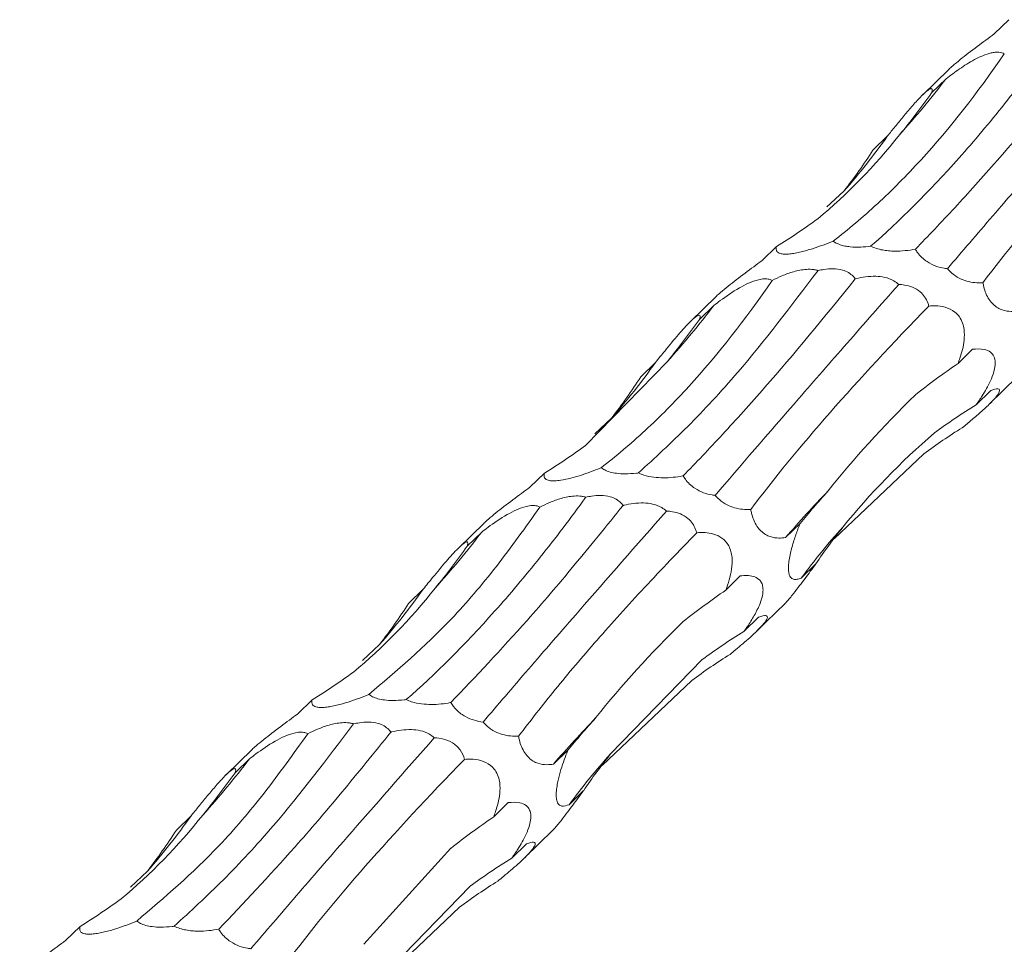
# Model space of a CAD drawing. Units: millimetres. Extents: x 250 to 18741, y 250 to 10250.
# Drawn here: x 9279 to 9331, y 4228 to 4276 of the extents above; entities that cross this region are included whole.
import ezdxf

# ---------------------------------------------------------------- set-up
doc = ezdxf.new("R2010")
doc.units = ezdxf.units.MM
doc.header["$LTSCALE"] = 50

msp = doc.modelspace()

# ---------------------------------------------------------------- linework, layer by layer
at = {"color": 7, "linetype": 'Continuous', "lineweight": 15}
for p, q in [((9330.893, 4276.483), (9330.134, 4275.741)), ((9327.739, 4273.87), (9326.399, 4272.562)), ((9327.619, 4273.399), (9326.863, 4272.662)), ((9324.56, 4270.414), (9323.795, 4269.666)), ((9321.388, 4266.696), (9322.282, 4267.531)), ((9318.759, 4264.639), (9318, 4263.898)), ((9315.605, 4262.026), (9314.265, 4260.718)), ((9315.485, 4261.555), (9314.729, 4260.818)), ((9328.998, 4259.26), (9328.243, 4258.523)), ((9308.777, 4254.239), (9313.054, 4258.629)), ((9312.426, 4258.57), (9311.661, 4257.823)), ((9329.87, 4256.386), (9331.336, 4257.817)), ((9329.955, 4257.109), (9329.19, 4256.362)), ((9309.254, 4254.852), (9310.148, 4255.688)), ((9321.77, 4249.353), (9326.456, 4253.792)), ((9306.625, 4252.796), (9305.866, 4252.055)), ((9303.471, 4250.183), (9302.131, 4248.875)), ((9319.991, 4250.165), (9319.231, 4249.423)), ((9303.351, 4249.712), (9302.595, 4248.975)), ((9320.812, 4248.053), (9320.051, 4247.31)), ((9316.864, 4247.416), (9316.109, 4246.68)), ((9300.292, 4246.727), (9299.527, 4245.98)), ((9317.736, 4244.543), (9319.202, 4245.974)), ((9317.82, 4245.265), (9317.056, 4244.519)), ((9297.12, 4243.009), (9298.014, 4243.844)), ((9310.087, 4238.122), (9314.873, 4243.046)), ((9309.636, 4237.51), (9314.322, 4241.949)), ((9294.491, 4240.953), (9293.731, 4240.211)), ((9291.337, 4238.34), (9289.997, 4237.032)), ((9307.857, 4238.322), (9307.097, 4237.58)), ((9291.216, 4237.869), (9290.461, 4237.132)), ((9308.677, 4236.209), (9307.917, 4235.467)), ((9304.729, 4235.573), (9303.974, 4234.836)), ((9288.158, 4234.884), (9287.393, 4234.137)), ((9305.602, 4232.7), (9307.068, 4234.13)), ((9305.686, 4233.422), (9304.921, 4232.676)), ((9297.185, 4228.172), (9301.744, 4233.194)), ((9284.986, 4231.166), (9285.88, 4232.001)), ((9297.953, 4226.279), (9302.739, 4231.202)), ((9297.502, 4225.667), (9302.188, 4230.106)), ((9282.357, 4229.11), (9281.597, 4228.368))]:
    msp.add_line(p, q, dxfattribs=at)
for centre, radius, start, end in [((9290.858, 4301.452), 46.242, 317.9366, 322.6515), ((9296.671, 4290.112), 34.145, 318.5981, 324.7664), ((9278.724, 4289.609), 46.242, 317.9367, 322.6516), ((9284.536, 4278.27), 34.146, 318.5984, 324.7664), ((9365.865, 4209.106), 61.646, 136.09106, 139.15511), ((9347.9, 4226.758), 34.612, 137.8944, 143.574), ((9266.587, 4277.768), 46.246, 317.9368, 322.6513), ((9272.402, 4266.426), 34.145, 318.5981, 324.7664), ((9353.735, 4197.259), 61.652, 136.0912, 139.15497), ((9335.765, 4214.916), 34.61, 137.8944, 143.5742), ((9254.456, 4265.922), 46.242, 317.9366, 322.6515), ((9260.268, 4254.582), 34.145, 318.5981, 324.7664)]:
    msp.add_arc(centre, radius, start, end, dxfattribs=at)
for centre, major_axis, ratio, start_param, end_param in [((9294.545, 4348.762), (-14.237, 88.582), 0.494735, 3.554994, 3.604794), ((9256.644, 4331.097), (-62.532, 66.971), 0.559538, 3.231329, 3.281656), ((9260.952, 4335.19), (-62.534, 66.97), 0.55954, 3.026286, 3.076386), ((9282.411, 4336.919), (-14.237, 88.582), 0.494735, 3.554994, 3.604794), ((9403.858, 4228.476), (88.713, -11.223), 0.480489, 2.648991, 2.698776), ((9244.51, 4319.254), (-62.532, 66.971), 0.559538, 3.231329, 3.281656), ((9391.473, 4190.503), (69.111, -60.101), 0.558539, 2.9682, 3.018489), ((9358.405, 4170.888), (-23.3, 87.165), 0.515785, 0.154485, 0.204617), ((9248.818, 4323.347), (-62.534, 66.97), 0.55954, 3.026286, 3.076386), ((9395.499, 4272.289), (79.819, 34.504), 0.252294, 2.635895, 2.685997), ((9405.775, 4227.13), (88.714, -11.221), 0.480478, 2.854404, 2.904402), ((9270.277, 4325.075), (-14.237, 88.582), 0.494735, 3.554994, 3.604794), ((9391.724, 4216.632), (88.713, -11.223), 0.480489, 2.648991, 2.698776), ((9232.375, 4307.411), (-62.532, 66.971), 0.559538, 3.231329, 3.281656), ((9379.339, 4178.66), (69.111, -60.101), 0.558539, 2.9682, 3.018489), ((9346.271, 4159.044), (-23.3, 87.165), 0.515785, 0.154485, 0.204617), ((9236.684, 4311.503), (-62.534, 66.97), 0.55954, 3.026286, 3.076386), ((9383.365, 4260.446), (79.819, 34.504), 0.252294, 2.635895, 2.685997), ((9393.641, 4215.286), (88.714, -11.221), 0.480478, 2.854404, 2.904402), ((9258.143, 4313.232), (-14.237, 88.582), 0.494735, 3.554994, 3.604794), ((9379.59, 4204.789), (88.713, -11.223), 0.480489, 2.648991, 2.698776), ((9220.241, 4295.567), (-62.532, 66.971), 0.559538, 3.231329, 3.281656), ((9367.205, 4166.817), (69.111, -60.101), 0.558539, 2.9682, 3.018489), ((9334.137, 4147.201), (-23.3, 87.165), 0.515785, 0.154485, 0.204617), ((9224.55, 4299.66), (-62.534, 66.97), 0.55954, 3.026286, 3.076386)]:
    msp.add_ellipse(centre, major_axis=major_axis, ratio=ratio, start_param=start_param, end_param=end_param, dxfattribs=at)
for points, knots in [([(9330.134, 4275.741), (9329.99, 4275.635), (9329.558, 4275.313), (9328.96, 4274.868), (9328.356, 4274.401), (9328, 4274.108), (9327.794, 4273.926), (9327.744, 4273.874), (9327.74, 4273.869)], [0, 0, 0, 0, 0.183512, 0.553544, 0.716079, 0.880401, 0.989207, 1, 1, 1, 1]), ([(9333.059, 4275.217), (9332.266, 4274.125), (9331.472, 4273.082), (9330.279, 4271.591), (9329.882, 4271.106), (9329.087, 4270.162), (9328.689, 4269.702), (9326.713, 4267.48), (9325.173, 4265.947), (9323.676, 4264.647)], [0, 0, 0, 0, 0.25, 0.25, 0.375, 0.375, 0.5, 0.5, 1, 1, 1, 1]), ([(9321.721, 4264.916), (9322.494, 4265.507), (9323.263, 4266.156), (9324.41, 4267.217), (9324.791, 4267.585), (9325.551, 4268.352), (9325.931, 4268.751), (9327.815, 4270.812), (9329.267, 4272.662), (9330.661, 4274.705)], [0, 0, 0, 0, 0.25, 0.25, 0.375, 0.375, 0.5, 0.5, 1, 1, 1, 1]), ([(9326.011, 4264.492), (9326.674, 4265.167), (9327.361, 4265.889), (9328.428, 4267.045), (9328.79, 4267.442), (9329.526, 4268.262), (9329.901, 4268.684), (9331.796, 4270.85), (9333.373, 4272.741), (9335.004, 4274.786)], [0, 0, 0, 0, 0.25, 0.25, 0.375, 0.375, 0.5, 0.5, 1, 1, 1, 1]), ([(9327.619, 4273.399), (9327.842, 4273.571), (9328.077, 4273.744), (9328.445, 4273.996), (9328.571, 4274.079), (9328.831, 4274.241), (9328.967, 4274.32), (9329.384, 4274.545), (9329.686, 4274.68), (9330.05, 4274.764), (9330.12, 4274.775), (9330.255, 4274.788), (9330.318, 4274.789), (9330.492, 4274.776), (9330.587, 4274.746), (9330.661, 4274.705)], [0, 0, 0, 0, 0.25, 0.25, 0.375, 0.375, 0.5, 0.5, 0.75, 0.75, 0.8125, 0.8125, 0.875, 0.875, 1, 1, 1, 1]), ([(9337.276, 4274.496), (9335.71, 4272.712), (9333.126, 4269.769), (9329.998, 4266.171), (9328.46, 4264.372), (9327.689, 4263.469)], [0, 0, 0, 0, 0.433806, 0.715972, 1, 1, 1, 1]), ([(9329.545, 4262.737), (9330.751, 4264.341), (9332.134, 4266.026), (9335.238, 4269.566), (9336.96, 4271.42), (9338.853, 4273.365)], [0, 0, 0, 0, 0.5, 0.5, 1, 1, 1, 1]), ([(9324.56, 4270.414), (9324.689, 4270.572), (9324.82, 4270.734), (9325.091, 4271.066), (9325.231, 4271.237), (9325.517, 4271.581), (9325.665, 4271.757), (9325.971, 4272.109), (9326.13, 4272.287), (9326.352, 4272.516), (9326.425, 4272.588), (9326.553, 4272.706), (9326.611, 4272.755), (9326.706, 4272.825), (9326.745, 4272.849), (9326.806, 4272.877), (9326.829, 4272.883), (9326.882, 4272.879), (9326.894, 4272.852), (9326.896, 4272.773), (9326.884, 4272.721), (9326.863, 4272.662)], [0, 0, 0, 0, 0.125, 0.125, 0.25, 0.25, 0.375, 0.375, 0.5, 0.5, 0.5625, 0.5625, 0.625, 0.625, 0.6875, 0.6875, 0.75, 0.75, 0.875, 0.875, 1, 1, 1, 1]), ([(9321.721, 4264.916), (9321.552, 4264.845), (9321.377, 4264.776), (9321.017, 4264.643), (9320.832, 4264.578), (9320.54, 4264.486), (9320.441, 4264.456), (9320.241, 4264.4), (9320.138, 4264.373), (9319.935, 4264.324), (9319.834, 4264.303), (9319.636, 4264.267), (9319.537, 4264.252), (9319.357, 4264.234), (9319.274, 4264.23), (9319.13, 4264.232), (9319.069, 4264.238), (9318.915, 4264.267), (9318.85, 4264.301), (9318.767, 4264.381), (9318.748, 4264.427), (9318.736, 4264.528), (9318.743, 4264.583), (9318.759, 4264.639)], [0, 0, 0, 0, 0.125, 0.125, 0.25, 0.25, 0.3125, 0.3125, 0.375, 0.375, 0.4375, 0.4375, 0.5, 0.5, 0.5625, 0.5625, 0.625, 0.625, 0.75, 0.75, 0.875, 0.875, 1, 1, 1, 1]), ([(9323.676, 4264.647), (9323.509, 4264.625), (9323.334, 4264.608), (9322.974, 4264.594), (9322.786, 4264.597), (9322.509, 4264.626), (9322.417, 4264.64), (9322.243, 4264.676), (9322.159, 4264.699), (9321.932, 4264.778), (9321.812, 4264.845), (9321.721, 4264.916)], [0, 0, 0, 0, 0.25, 0.25, 0.5, 0.5, 0.625, 0.625, 0.75, 0.75, 1, 1, 1, 1]), ([(9326.011, 4264.492), (9325.841, 4264.46), (9325.666, 4264.434), (9325.303, 4264.398), (9325.113, 4264.388), (9324.814, 4264.392), (9324.712, 4264.397), (9324.504, 4264.416), (9324.397, 4264.43), (9324.186, 4264.47), (9324.08, 4264.495), (9323.869, 4264.562), (9323.769, 4264.601), (9323.676, 4264.647)], [0, 0, 0, 0, 0.25, 0.25, 0.5, 0.5, 0.625, 0.625, 0.75, 0.75, 0.875, 0.875, 1, 1, 1, 1]), ([(9327.689, 4263.469), (9327.633, 4263.477), (9327.438, 4263.504), (9327.086, 4263.595), (9326.669, 4263.793), (9326.338, 4264.055), (9326.136, 4264.286), (9326.047, 4264.433), (9326.011, 4264.492)], [0, 0, 0, 0, 0.096228, 0.334105, 0.574594, 0.733534, 0.8923, 1, 1, 1, 1]), ([(9318, 4263.898), (9317.856, 4263.791), (9317.424, 4263.47), (9316.826, 4263.024), (9316.222, 4262.557), (9315.866, 4262.264), (9315.66, 4262.083), (9315.61, 4262.03), (9315.606, 4262.026)], [0, 0, 0, 0, 0.183513, 0.553545, 0.71608, 0.880403, 0.989207, 1, 1, 1, 1]), ([(9320.925, 4263.374), (9319.522, 4261.532), (9317.229, 4258.524), (9314.095, 4255.135), (9312.395, 4253.583), (9311.542, 4252.804)], [0, 0, 0, 0, 0.440346, 0.719274, 1, 1, 1, 1]), ([(9318.527, 4262.862), (9318.696, 4262.943), (9319.049, 4263.112), (9319.64, 4263.326), (9320.216, 4263.448), (9320.641, 4263.44), (9320.838, 4263.401), (9320.909, 4263.379), (9320.925, 4263.374)], [0, 0, 0, 0, 0.237549, 0.496473, 0.757484, 0.90633, 0.978173, 1, 1, 1, 1]), ([(9320.925, 4263.374), (9321.025, 4263.395), (9321.277, 4263.447), (9321.707, 4263.483), (9322.164, 4263.43), (9322.527, 4263.276), (9322.742, 4263.107), (9322.835, 4262.988), (9322.87, 4262.943)], [0, 0, 0, 0, 0.146346, 0.366726, 0.589343, 0.747356, 0.905091, 1, 1, 1, 1]), ([(9329.545, 4262.737), (9329.535, 4262.737), (9329.27, 4262.725), (9328.869, 4262.752), (9328.311, 4262.956), (9327.949, 4263.183), (9327.758, 4263.392), (9327.689, 4263.469)], [0, 0, 0, 0, 0.017391, 0.476212, 0.678018, 0.882044, 1, 1, 1, 1]), ([(9309.587, 4253.072), (9310.36, 4253.664), (9311.129, 4254.312), (9312.276, 4255.374), (9312.657, 4255.742), (9313.417, 4256.509), (9313.797, 4256.908), (9315.681, 4258.969), (9317.133, 4260.818), (9318.527, 4262.862)], [0, 0, 0, 0, 0.25, 0.25, 0.375, 0.375, 0.5, 0.5, 1, 1, 1, 1]), ([(9313.877, 4252.649), (9314.54, 4253.324), (9315.227, 4254.046), (9316.294, 4255.202), (9316.656, 4255.599), (9317.392, 4256.418), (9317.767, 4256.841), (9319.662, 4259.007), (9321.239, 4260.898), (9322.87, 4262.943)], [0, 0, 0, 0, 0.25, 0.25, 0.375, 0.375, 0.5, 0.5, 1, 1, 1, 1]), ([(9315.485, 4261.555), (9315.593, 4261.638), (9316.004, 4261.95), (9316.599, 4262.358), (9317.295, 4262.725), (9317.758, 4262.898), (9318.132, 4262.955), (9318.372, 4262.933), (9318.48, 4262.883), (9318.527, 4262.862)], [0, 0, 0, 0, 0.11986, 0.452332, 0.595612, 0.740428, 0.833595, 0.92675, 1, 1, 1, 1]), ([(9322.87, 4262.943), (9322.883, 4262.946), (9323.222, 4263.029), (9323.729, 4263.11), (9324.415, 4263.039), (9324.844, 4262.893), (9325.061, 4262.718), (9325.142, 4262.652)], [0, 0, 0, 0, 0.019734, 0.485615, 0.68251, 0.881451, 1, 1, 1, 1]), ([(9331.365, 4261.267), (9331.25, 4261.254), (9330.987, 4261.226), (9330.56, 4261.288), (9330.16, 4261.497), (9329.864, 4261.843), (9329.692, 4262.167), (9329.592, 4262.481), (9329.558, 4262.666), (9329.545, 4262.737)], [0, 0, 0, 0, 0.1812004, 0.4113436, 0.6437675, 0.7460571, 0.8490925, 0.9417934, 1, 1, 1, 1]), ([(9325.142, 4262.652), (9324.214, 4261.597), (9323.314, 4260.572), (9322.007, 4259.08), (9321.579, 4258.591), (9320.737, 4257.627), (9320.323, 4257.153), (9318.306, 4254.837), (9316.852, 4253.152), (9315.555, 4251.626)], [0, 0, 0, 0, 0.25, 0.25, 0.375, 0.375, 0.5, 0.5, 1, 1, 1, 1]), ([(9325.142, 4262.652), (9325.244, 4262.644), (9325.482, 4262.626), (9325.866, 4262.523), (9326.24, 4262.31), (9326.511, 4262.009), (9326.651, 4261.744), (9326.702, 4261.579), (9326.719, 4261.522)], [0, 0, 0, 0, 0.165007, 0.380804, 0.598766, 0.7571, 0.91509, 1, 1, 1, 1]), ([(9317.411, 4250.894), (9318.617, 4252.497), (9319.999, 4254.183), (9323.104, 4257.723), (9324.826, 4259.577), (9326.719, 4261.522)], [0, 0, 0, 0, 0.5, 0.5, 1, 1, 1, 1]), ([(9326.719, 4261.522), (9326.829, 4261.527), (9327.109, 4261.541), (9327.569, 4261.484), (9328.012, 4261.294), (9328.324, 4260.976), (9328.491, 4260.648), (9328.583, 4260.22), (9328.569, 4259.571), (9328.417, 4258.991), (9328.276, 4258.614), (9328.243, 4258.523)], [0, 0, 0, 0, 0.095368, 0.242059, 0.390009, 0.466901, 0.544303, 0.614377, 0.725363, 0.933966, 1, 1, 1, 1]), ([(9312.426, 4258.57), (9312.592, 4258.774), (9312.971, 4259.242), (9313.486, 4259.866), (9313.945, 4260.388), (9314.233, 4260.693), (9314.455, 4260.897), (9314.628, 4261.025), (9314.77, 4261.062), (9314.771, 4260.95), (9314.736, 4260.839), (9314.729, 4260.818)], [0, 0, 0, 0, 0.157148, 0.360426, 0.44453, 0.529466, 0.593025, 0.656409, 0.759015, 0.954525, 1, 1, 1, 1]), ([(9328.998, 4259.26), (9329.206, 4259.277), (9329.543, 4259.304), (9329.923, 4259.155), (9330.102, 4258.947), (9330.181, 4258.707), (9330.195, 4258.441), (9330.117, 4258.042), (9329.894, 4257.476), (9329.561, 4256.899), (9329.296, 4256.515), (9329.19, 4256.362)], [0, 0, 0, 0, 0.2203747, 0.3574625, 0.4577411, 0.4999262, 0.5688623, 0.6378259, 0.7290155, 0.8917967, 1, 1, 1, 1]), ([(9329.955, 4257.109), (9330.03, 4257.138), (9330.101, 4257.162), (9330.23, 4257.192), (9330.287, 4257.198), (9330.374, 4257.185), (9330.406, 4257.165), (9330.42, 4257.08), (9330.4, 4257.013), (9330.299, 4256.858), (9330.252, 4256.797), (9330.137, 4256.66), (9330.067, 4256.584), (9329.915, 4256.429), (9329.832, 4256.349), (9329.664, 4256.191), (9329.578, 4256.112), (9329.316, 4255.878), (9329.144, 4255.73), (9328.801, 4255.442), (9328.631, 4255.301), (9328.465, 4255.165)], [0, 0, 0, 0, 0.125, 0.125, 0.25, 0.25, 0.375, 0.375, 0.5, 0.5, 0.5625, 0.5625, 0.625, 0.625, 0.6875, 0.6875, 0.75, 0.75, 0.875, 0.875, 1, 1, 1, 1]), ([(9309.587, 4253.072), (9309.574, 4253.067), (9309.236, 4252.927), (9308.722, 4252.733), (9308.003, 4252.523), (9307.53, 4252.421), (9307.165, 4252.383), (9306.89, 4252.392), (9306.652, 4252.472), (9306.589, 4252.621), (9306.616, 4252.751), (9306.625, 4252.796)], [0, 0, 0, 0, 0.009783, 0.249134, 0.354955, 0.46195, 0.532591, 0.603154, 0.707601, 0.897254, 1, 1, 1, 1]), ([(9311.542, 4252.804), (9311.505, 4252.799), (9311.282, 4252.771), (9310.903, 4252.744), (9310.423, 4252.768), (9310.049, 4252.841), (9309.769, 4252.947), (9309.646, 4253.032), (9309.587, 4253.072)], [0, 0, 0, 0, 0.054589, 0.331748, 0.531103, 0.692229, 0.853529, 1, 1, 1, 1]), ([(9313.877, 4252.649), (9313.865, 4252.647), (9313.543, 4252.587), (9313.049, 4252.528), (9312.347, 4252.565), (9311.883, 4252.655), (9311.633, 4252.764), (9311.542, 4252.804)], [0, 0, 0, 0, 0.017347, 0.476098, 0.678096, 0.882298, 1, 1, 1, 1]), ([(9315.555, 4251.626), (9315.499, 4251.634), (9315.304, 4251.661), (9314.952, 4251.752), (9314.535, 4251.949), (9314.204, 4252.211), (9314.002, 4252.443), (9313.913, 4252.59), (9313.877, 4252.649)], [0, 0, 0, 0, 0.096247, 0.334102, 0.574587, 0.733526, 0.892289, 1, 1, 1, 1]), ([(9305.866, 4252.055), (9305.722, 4251.948), (9305.29, 4251.627), (9304.692, 4251.181), (9304.088, 4250.714), (9303.732, 4250.421), (9303.525, 4250.239), (9303.476, 4250.187), (9303.472, 4250.183)], [0, 0, 0, 0, 0.183497, 0.553548, 0.716084, 0.8804, 0.989207, 1, 1, 1, 1]), ([(9308.791, 4251.531), (9307.998, 4250.439), (9307.203, 4249.395), (9306.011, 4247.904), (9305.614, 4247.42), (9304.819, 4246.475), (9304.421, 4246.015), (9302.445, 4243.794), (9300.905, 4242.261), (9299.408, 4240.961)], [0, 0, 0, 0, 0.25, 0.25, 0.375, 0.375, 0.5, 0.5, 1, 1, 1, 1]), ([(9306.393, 4251.018), (9306.562, 4251.099), (9306.915, 4251.269), (9307.506, 4251.483), (9308.082, 4251.605), (9308.507, 4251.597), (9308.704, 4251.557), (9308.774, 4251.536), (9308.791, 4251.531)], [0, 0, 0, 0, 0.237552, 0.496461, 0.757489, 0.906329, 0.978173, 1, 1, 1, 1]), ([(9308.791, 4251.531), (9308.891, 4251.552), (9309.143, 4251.604), (9309.573, 4251.64), (9310.03, 4251.587), (9310.393, 4251.433), (9310.608, 4251.263), (9310.701, 4251.144), (9310.736, 4251.1)], [0, 0, 0, 0, 0.146348, 0.36673, 0.589351, 0.747365, 0.905102, 1, 1, 1, 1]), ([(9317.411, 4250.894), (9317.401, 4250.893), (9317.136, 4250.882), (9316.735, 4250.908), (9316.177, 4251.113), (9315.815, 4251.34), (9315.624, 4251.549), (9315.555, 4251.626)], [0, 0, 0, 0, 0.0173907, 0.4762133, 0.6780194, 0.8820457, 1, 1, 1, 1]), ([(9297.453, 4241.229), (9298.904, 4242.463), (9301.171, 4244.391), (9304.135, 4247.854), (9305.639, 4249.962), (9306.393, 4251.018)], [0, 0, 0, 0, 0.470256, 0.734422, 1, 1, 1, 1]), ([(9301.743, 4240.806), (9303.042, 4242.174), (9305.073, 4244.314), (9308.154, 4247.908), (9309.874, 4250.034), (9310.736, 4251.1)], [0, 0, 0, 0, 0.469472, 0.734029, 1, 1, 1, 1]), ([(9303.351, 4249.712), (9303.459, 4249.795), (9303.87, 4250.107), (9304.465, 4250.515), (9305.161, 4250.882), (9305.624, 4251.055), (9305.998, 4251.112), (9306.238, 4251.09), (9306.345, 4251.04), (9306.393, 4251.018)], [0, 0, 0, 0, 0.119847, 0.452333, 0.595615, 0.740431, 0.833598, 0.926749, 1, 1, 1, 1]), ([(9310.736, 4251.1), (9310.749, 4251.103), (9311.088, 4251.185), (9311.595, 4251.267), (9312.281, 4251.195), (9312.71, 4251.049), (9312.926, 4250.875), (9313.007, 4250.809)], [0, 0, 0, 0, 0.019734, 0.485603, 0.682515, 0.881449, 1, 1, 1, 1]), ([(9313.007, 4250.809), (9311.442, 4249.026), (9308.858, 4246.082), (9305.73, 4242.485), (9304.192, 4240.685), (9303.42, 4239.782)], [0, 0, 0, 0, 0.433807, 0.715973, 1, 1, 1, 1]), ([(9313.007, 4250.809), (9313.11, 4250.801), (9313.348, 4250.783), (9313.732, 4250.68), (9314.106, 4250.466), (9314.377, 4250.166), (9314.517, 4249.901), (9314.567, 4249.736), (9314.585, 4249.679)], [0, 0, 0, 0, 0.165028, 0.380809, 0.598772, 0.757106, 0.915089, 1, 1, 1, 1]), ([(9319.231, 4249.423), (9319.115, 4249.411), (9318.853, 4249.383), (9318.426, 4249.445), (9318.026, 4249.654), (9317.73, 4249.999), (9317.558, 4250.324), (9317.458, 4250.638), (9317.424, 4250.822), (9317.411, 4250.894)], [0, 0, 0, 0, 0.1812, 0.411343, 0.643767, 0.746056, 0.849093, 0.941793, 1, 1, 1, 1]), ([(9320.051, 4247.31), (9319.978, 4247.279), (9319.908, 4247.255), (9319.773, 4247.23), (9319.708, 4247.228), (9319.586, 4247.26), (9319.53, 4247.294), (9319.46, 4247.392), (9319.439, 4247.432), (9319.405, 4247.536), (9319.392, 4247.599), (9319.377, 4247.751), (9319.376, 4247.841), (9319.386, 4248.038), (9319.398, 4248.148), (9319.433, 4248.373), (9319.455, 4248.489), (9319.506, 4248.716), (9319.535, 4248.828), (9319.627, 4249.161), (9319.696, 4249.373), (9319.838, 4249.779), (9319.914, 4249.976), (9319.991, 4250.165)], [0, 0, 0, 0, 0.125, 0.125, 0.25, 0.25, 0.375, 0.375, 0.4375, 0.4375, 0.5, 0.5, 0.5625, 0.5625, 0.625, 0.625, 0.6875, 0.6875, 0.75, 0.75, 0.875, 0.875, 1, 1, 1, 1]), ([(9305.277, 4239.05), (9305.897, 4239.854), (9307.138, 4241.462), (9309.354, 4244.061), (9311.806, 4246.787), (9313.659, 4248.715), (9314.585, 4249.679)], [0, 0, 0, 0, 0.24762, 0.495242, 0.747621, 1, 1, 1, 1]), ([(9314.585, 4249.679), (9314.872, 4249.701), (9315.168, 4249.693), (9315.612, 4249.562), (9315.757, 4249.499), (9315.966, 4249.35), (9316.033, 4249.291), (9316.156, 4249.153), (9316.213, 4249.073), (9316.307, 4248.897), (9316.345, 4248.799), (9316.401, 4248.598), (9316.42, 4248.493), (9316.449, 4248.179), (9316.437, 4247.974), (9316.382, 4247.578), (9316.339, 4247.39), (9316.235, 4247.026), (9316.174, 4246.849), (9316.109, 4246.68)], [0, 0, 0, 0, 0.25, 0.25, 0.375, 0.375, 0.4375, 0.4375, 0.5, 0.5, 0.5625, 0.5625, 0.625, 0.625, 0.75, 0.75, 0.875, 0.875, 1, 1, 1, 1]), ([(9300.292, 4246.727), (9300.458, 4246.931), (9300.837, 4247.399), (9301.352, 4248.023), (9301.811, 4248.545), (9302.099, 4248.85), (9302.321, 4249.054), (9302.494, 4249.181), (9302.635, 4249.219), (9302.637, 4249.107), (9302.602, 4248.996), (9302.595, 4248.975)], [0, 0, 0, 0, 0.15715, 0.360422, 0.444527, 0.529468, 0.593028, 0.656413, 0.759021, 0.954524, 1, 1, 1, 1]), ([(9319.199, 4245.976), (9319.224, 4246), (9319.278, 4246.051), (9319.445, 4246.247), (9319.68, 4246.54), (9320.054, 4247.03), (9320.445, 4247.558), (9320.716, 4247.923), (9320.812, 4248.053)], [0, 0, 0, 0, 0.1005085, 0.2185839, 0.3365298, 0.5108122, 0.8269578, 1, 1, 1, 1]), ([(9316.864, 4247.416), (9316.982, 4247.433), (9317.098, 4247.442), (9317.326, 4247.438), (9317.438, 4247.425), (9317.651, 4247.364), (9317.752, 4247.317), (9317.881, 4247.2), (9317.92, 4247.154), (9317.986, 4247.042), (9318.013, 4246.975), (9318.048, 4246.817), (9318.055, 4246.727), (9318.044, 4246.527), (9318.027, 4246.42), (9317.972, 4246.201), (9317.936, 4246.09), (9317.852, 4245.873), (9317.804, 4245.765), (9317.651, 4245.451), (9317.538, 4245.254), (9317.301, 4244.873), (9317.179, 4244.692), (9317.056, 4244.519)], [0, 0, 0, 0, 0.125, 0.125, 0.25, 0.25, 0.375, 0.375, 0.4375, 0.4375, 0.5, 0.5, 0.5625, 0.5625, 0.625, 0.625, 0.6875, 0.6875, 0.75, 0.75, 0.875, 0.875, 1, 1, 1, 1]), ([(9317.82, 4245.265), (9317.899, 4245.293), (9318.101, 4245.364), (9318.277, 4245.359), (9318.287, 4245.218), (9318.193, 4245.043), (9318.001, 4244.811), (9317.73, 4244.532), (9317.257, 4244.094), (9316.765, 4243.679), (9316.427, 4243.401), (9316.331, 4243.322)], [0, 0, 0, 0, 0.134626, 0.345314, 0.433159, 0.521894, 0.585393, 0.64877, 0.746578, 0.928188, 1, 1, 1, 1]), ([(9297.453, 4241.229), (9297.283, 4241.159), (9297.109, 4241.09), (9296.749, 4240.956), (9296.564, 4240.892), (9296.271, 4240.799), (9296.173, 4240.769), (9295.973, 4240.713), (9295.87, 4240.686), (9295.667, 4240.638), (9295.566, 4240.616), (9295.367, 4240.58), (9295.269, 4240.566), (9295.089, 4240.547), (9295.006, 4240.543), (9294.862, 4240.546), (9294.8, 4240.552), (9294.646, 4240.581), (9294.582, 4240.615), (9294.499, 4240.694), (9294.48, 4240.741), (9294.468, 4240.842), (9294.475, 4240.896), (9294.491, 4240.953)], [0, 0, 0, 0, 0.125, 0.125, 0.25, 0.25, 0.3125, 0.3125, 0.375, 0.375, 0.4375, 0.4375, 0.5, 0.5, 0.5625, 0.5625, 0.625, 0.625, 0.75, 0.75, 0.875, 0.875, 1, 1, 1, 1]), ([(9299.408, 4240.961), (9299.371, 4240.956), (9299.148, 4240.927), (9298.769, 4240.901), (9298.289, 4240.925), (9297.915, 4240.998), (9297.635, 4241.103), (9297.512, 4241.189), (9297.453, 4241.229)], [0, 0, 0, 0, 0.054589, 0.331747, 0.531113, 0.692238, 0.853542, 1, 1, 1, 1]), ([(9301.743, 4240.806), (9301.731, 4240.804), (9301.409, 4240.744), (9300.915, 4240.685), (9300.213, 4240.722), (9299.749, 4240.812), (9299.499, 4240.921), (9299.408, 4240.961)], [0, 0, 0, 0, 0.0173268, 0.4761011, 0.6780859, 0.8822985, 1, 1, 1, 1]), ([(9303.42, 4239.782), (9303.276, 4239.8), (9303.126, 4239.829), (9302.817, 4239.92), (9302.656, 4239.983), (9302.42, 4240.112), (9302.341, 4240.162), (9302.191, 4240.273), (9302.12, 4240.334), (9301.924, 4240.528), (9301.82, 4240.669), (9301.743, 4240.806)], [0, 0, 0, 0, 0.25, 0.25, 0.5, 0.5, 0.625, 0.625, 0.75, 0.75, 1, 1, 1, 1]), ([(9293.731, 4240.211), (9293.588, 4240.105), (9293.156, 4239.783), (9292.558, 4239.338), (9291.954, 4238.871), (9291.597, 4238.578), (9291.391, 4238.396), (9291.342, 4238.344), (9291.337, 4238.339)], [0, 0, 0, 0, 0.183512, 0.553544, 0.716079, 0.880401, 0.989207, 1, 1, 1, 1]), ([(9296.657, 4239.688), (9295.253, 4237.846), (9292.961, 4234.838), (9289.827, 4231.448), (9288.127, 4229.896), (9287.274, 4229.118)], [0, 0, 0, 0, 0.440346, 0.719274, 1, 1, 1, 1]), ([(9294.259, 4239.175), (9294.428, 4239.256), (9294.781, 4239.426), (9295.372, 4239.64), (9295.948, 4239.762), (9296.373, 4239.753), (9296.569, 4239.714), (9296.64, 4239.693), (9296.657, 4239.688)], [0, 0, 0, 0, 0.23755, 0.496457, 0.757483, 0.906329, 0.978173, 1, 1, 1, 1]), ([(9296.657, 4239.688), (9296.757, 4239.709), (9297.009, 4239.761), (9297.439, 4239.797), (9297.896, 4239.743), (9298.258, 4239.59), (9298.474, 4239.42), (9298.567, 4239.301), (9298.602, 4239.256)], [0, 0, 0, 0, 0.146329, 0.36673, 0.589342, 0.747358, 0.905089, 1, 1, 1, 1]), ([(9305.277, 4239.05), (9305.267, 4239.05), (9305.002, 4239.039), (9304.601, 4239.065), (9304.043, 4239.27), (9303.681, 4239.497), (9303.49, 4239.706), (9303.42, 4239.782)], [0, 0, 0, 0, 0.01737, 0.476213, 0.678019, 0.882046, 1, 1, 1, 1]), ([(9285.319, 4229.386), (9286.77, 4230.62), (9289.036, 4232.548), (9292.001, 4236.011), (9293.505, 4238.119), (9294.259, 4239.175)], [0, 0, 0, 0, 0.470256, 0.734425, 1, 1, 1, 1]), ([(9289.609, 4228.963), (9290.908, 4230.331), (9292.939, 4232.471), (9296.02, 4236.064), (9297.739, 4238.19), (9298.602, 4239.256)], [0, 0, 0, 0, 0.469474, 0.734029, 1, 1, 1, 1]), ([(9291.216, 4237.869), (9291.325, 4237.952), (9291.736, 4238.264), (9292.331, 4238.671), (9293.027, 4239.038), (9293.49, 4239.212), (9293.864, 4239.269), (9294.104, 4239.246), (9294.211, 4239.197), (9294.259, 4239.175)], [0, 0, 0, 0, 0.119861, 0.452334, 0.595615, 0.740431, 0.833598, 0.92675, 1, 1, 1, 1]), ([(9298.602, 4239.256), (9298.615, 4239.26), (9298.954, 4239.342), (9299.46, 4239.423), (9300.147, 4239.352), (9300.576, 4239.206), (9300.792, 4239.031), (9300.873, 4238.966)], [0, 0, 0, 0, 0.019734, 0.485615, 0.68251, 0.881451, 1, 1, 1, 1]), ([(9300.873, 4238.966), (9299.308, 4237.182), (9296.724, 4234.239), (9293.596, 4230.642), (9292.058, 4228.842), (9291.286, 4227.939)], [0, 0, 0, 0, 0.433807, 0.715973, 1, 1, 1, 1]), ([(9300.873, 4238.966), (9301.027, 4238.959), (9301.186, 4238.939), (9301.505, 4238.858), (9301.668, 4238.796), (9301.894, 4238.657), (9301.968, 4238.602), (9302.104, 4238.476), (9302.166, 4238.406), (9302.329, 4238.177), (9302.404, 4238.005), (9302.451, 4237.836)], [0, 0, 0, 0, 0.25, 0.25, 0.5, 0.5, 0.625, 0.625, 0.75, 0.75, 1, 1, 1, 1]), ([(9307.097, 4237.58), (9306.981, 4237.568), (9306.719, 4237.54), (9306.291, 4237.602), (9305.892, 4237.81), (9305.595, 4238.156), (9305.424, 4238.481), (9305.324, 4238.794), (9305.29, 4238.979), (9305.277, 4239.05)], [0, 0, 0, 0, 0.181202, 0.411347, 0.643772, 0.746063, 0.849099, 0.9418, 1, 1, 1, 1]), ([(9307.917, 4235.467), (9307.784, 4235.421), (9307.586, 4235.354), (9307.375, 4235.454), (9307.272, 4235.636), (9307.236, 4235.931), (9307.254, 4236.255), (9307.323, 4236.684), (9307.494, 4237.355), (9307.692, 4237.913), (9307.836, 4238.27), (9307.857, 4238.322)], [0, 0, 0, 0, 0.2325051, 0.345764, 0.4598899, 0.5281629, 0.5968268, 0.6597984, 0.7644741, 0.9660947, 1, 1, 1, 1]), ([(9293.142, 4227.207), (9294.349, 4228.811), (9295.731, 4230.497), (9298.836, 4234.036), (9300.558, 4235.89), (9302.451, 4237.836)], [0, 0, 0, 0, 0.5, 0.5, 1, 1, 1, 1]), ([(9302.451, 4237.836), (9302.561, 4237.841), (9302.84, 4237.855), (9303.301, 4237.797), (9303.744, 4237.607), (9304.055, 4237.29), (9304.223, 4236.961), (9304.315, 4236.533), (9304.301, 4235.885), (9304.149, 4235.305), (9304.008, 4234.927), (9303.974, 4234.836)], [0, 0, 0, 0, 0.095368, 0.24206, 0.39001, 0.466902, 0.544305, 0.614379, 0.725372, 0.933965, 1, 1, 1, 1]), ([(9288.158, 4234.884), (9288.286, 4235.042), (9288.418, 4235.204), (9288.689, 4235.537), (9288.829, 4235.707), (9289.115, 4236.051), (9289.262, 4236.227), (9289.569, 4236.58), (9289.728, 4236.757), (9289.95, 4236.987), (9290.023, 4237.058), (9290.151, 4237.177), (9290.209, 4237.225), (9290.304, 4237.296), (9290.342, 4237.319), (9290.403, 4237.348), (9290.427, 4237.353), (9290.479, 4237.349), (9290.492, 4237.322), (9290.493, 4237.244), (9290.481, 4237.191), (9290.461, 4237.132)], [0, 0, 0, 0, 0.125, 0.125, 0.25, 0.25, 0.375, 0.375, 0.5, 0.5, 0.5625, 0.5625, 0.625, 0.625, 0.6875, 0.6875, 0.75, 0.75, 0.875, 0.875, 1, 1, 1, 1]), ([(9307.065, 4234.133), (9307.09, 4234.157), (9307.144, 4234.207), (9307.311, 4234.404), (9307.545, 4234.696), (9307.92, 4235.187), (9308.311, 4235.715), (9308.582, 4236.08), (9308.677, 4236.209)], [0, 0, 0, 0, 0.100508, 0.218585, 0.336531, 0.510813, 0.826958, 1, 1, 1, 1]), ([(9304.729, 4235.573), (9304.937, 4235.59), (9305.275, 4235.618), (9305.655, 4235.469), (9305.834, 4235.26), (9305.913, 4235.02), (9305.927, 4234.754), (9305.848, 4234.355), (9305.626, 4233.79), (9305.293, 4233.213), (9305.028, 4232.829), (9304.921, 4232.676)], [0, 0, 0, 0, 0.220364, 0.357459, 0.457731, 0.49992, 0.568856, 0.637819, 0.729008, 0.891788, 1, 1, 1, 1]), ([(9305.686, 4233.422), (9305.765, 4233.45), (9305.967, 4233.52), (9306.143, 4233.516), (9306.153, 4233.374), (9306.059, 4233.2), (9305.867, 4232.968), (9305.596, 4232.688), (9305.123, 4232.251), (9304.631, 4231.836), (9304.293, 4231.558), (9304.197, 4231.479)], [0, 0, 0, 0, 0.134627, 0.345315, 0.433167, 0.521902, 0.585401, 0.648777, 0.746586, 0.928188, 1, 1, 1, 1]), ([(9285.319, 4229.386), (9285.149, 4229.315), (9284.975, 4229.246), (9284.615, 4229.113), (9284.429, 4229.048), (9284.137, 4228.956), (9284.039, 4228.926), (9283.839, 4228.87), (9283.736, 4228.843), (9283.533, 4228.794), (9283.432, 4228.773), (9283.233, 4228.737), (9283.135, 4228.722), (9282.955, 4228.704), (9282.872, 4228.7), (9282.728, 4228.702), (9282.666, 4228.709), (9282.512, 4228.738), (9282.448, 4228.771), (9282.365, 4228.851), (9282.346, 4228.898), (9282.333, 4228.999), (9282.341, 4229.053), (9282.357, 4229.11)], [0, 0, 0, 0, 0.125, 0.125, 0.25, 0.25, 0.3125, 0.3125, 0.375, 0.375, 0.4375, 0.4375, 0.5, 0.5, 0.5625, 0.5625, 0.625, 0.625, 0.75, 0.75, 0.875, 0.875, 1, 1, 1, 1]), ([(9287.274, 4229.118), (9287.237, 4229.113), (9287.014, 4229.084), (9286.635, 4229.058), (9286.155, 4229.082), (9285.781, 4229.155), (9285.501, 4229.26), (9285.378, 4229.345), (9285.319, 4229.386)], [0, 0, 0, 0, 0.054589, 0.3317494, 0.5311048, 0.6922354, 0.8535405, 1, 1, 1, 1]), ([(9289.609, 4228.963), (9289.439, 4228.931), (9289.264, 4228.905), (9288.9, 4228.868), (9288.711, 4228.858), (9288.411, 4228.862), (9288.31, 4228.867), (9288.102, 4228.886), (9287.995, 4228.9), (9287.783, 4228.94), (9287.678, 4228.965), (9287.467, 4229.032), (9287.367, 4229.072), (9287.274, 4229.118)], [0, 0, 0, 0, 0.25, 0.25, 0.5, 0.5, 0.625, 0.625, 0.75, 0.75, 0.875, 0.875, 1, 1, 1, 1]), ([(9291.286, 4227.939), (9291.23, 4227.947), (9291.036, 4227.975), (9290.684, 4228.065), (9290.267, 4228.263), (9289.936, 4228.525), (9289.734, 4228.757), (9289.645, 4228.903), (9289.609, 4228.963)], [0, 0, 0, 0, 0.096248, 0.334107, 0.574594, 0.733535, 0.892301, 1, 1, 1, 1]), ([(9281.597, 4228.368), (9281.454, 4228.262), (9281.022, 4227.94), (9280.423, 4227.495), (9279.82, 4227.028), (9279.463, 4226.735), (9279.257, 4226.553), (9279.208, 4226.501), (9279.203, 4226.496)], [0, 0, 0, 0, 0.183496, 0.553544, 0.71608, 0.880402, 0.989207, 1, 1, 1, 1])]:
    msp.add_open_spline(points, degree=3, knots=knots, dxfattribs=at)
for points in [[(9320.911, 4266.083), (9322.451, 4267.363), (9323.877, 4268.826), (9325.188, 4270.472)], [(9321.453, 4251.859), (9322.784, 4253.545), (9324.304, 4255.217), (9326.012, 4256.881)], [(9322.221, 4249.965), (9323.641, 4251.724), (9325.238, 4253.363), (9327.007, 4254.889)], [(9296.643, 4242.396), (9298.183, 4243.676), (9299.609, 4245.14), (9300.92, 4246.786)], [(9309.319, 4240.015), (9310.65, 4241.701), (9312.17, 4243.374), (9313.878, 4245.037)], [(9284.509, 4230.553), (9286.049, 4231.833), (9287.475, 4233.297), (9288.786, 4234.942)]]:
    msp.add_open_spline(points, degree=3, dxfattribs=at)

doc.saveas('drawing.dxf')
